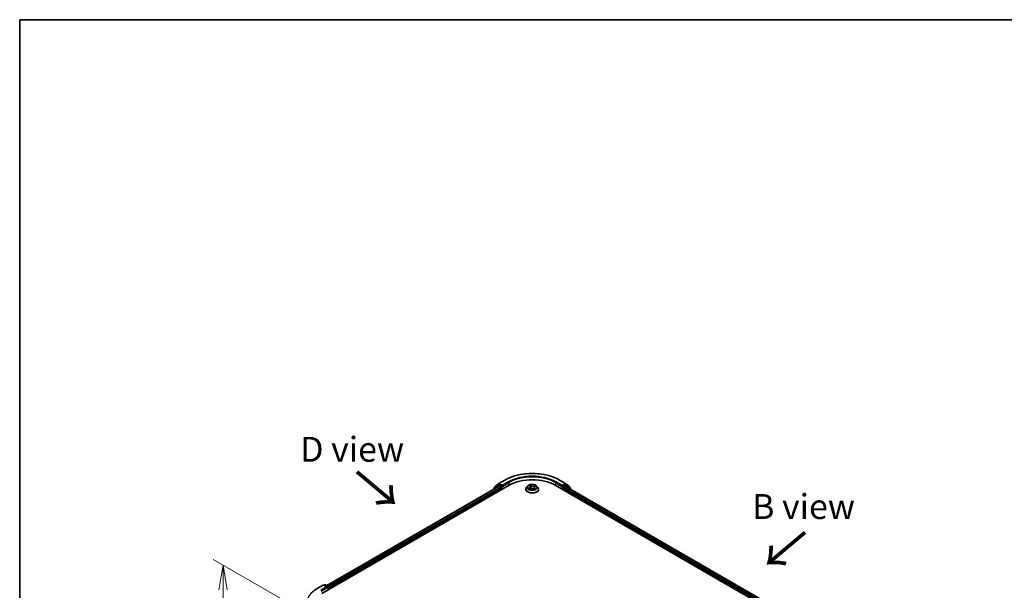
# Model space of a CAD drawing. Units: millimetres. Extents: x 7 to 6900, y 4 to 1409.
# Drawn here: x 7 to 57, y 116 to 144 of the extents above; entities that cross this region are included whole.
import ezdxf

# ---------------------------------------------------------------- set-up
doc = ezdxf.new("R2010")
doc.units = ezdxf.units.MM
doc.header["$LTSCALE"] = 0.5
doc.layers.get('Defpoints').update_dxf_attribs({"lineweight": 25})
for name, color, linetype, lineweight in [('Border (ISO)', 7, 'Continuous', 35), ('Dimension (ISO)', 7, 'Continuous', 18), ('Symbol (ISO)', 7, 'Continuous', 18), ('Visible (ISO)', 7, 'Continuous', 35), ('Visible Narrow (ISO)', 7, 'Continuous', 25)]:
    doc.layers.add(name, color=color, linetype=linetype, lineweight=lineweight)
doc.styles.add('Note Text (TK)', font='MS PGothic.ttf')
doc.dimstyles.new('Default - Method 1b (TK)', dxfattribs={"dimscale": 0.5, "dimtxt": 2.5, "dimasz": 2.5, "dimexe": 1, "dimexo": 1.5, "dimgap": 1, "dimtad": 1, "dimrnd": 1e-08, "dimdsep": 46, "dimtxsty": 'Note Text (TK)', "dimblk": 'OPEN', "dimcen": 0.09, "dimdle": 5, "dimclrd": 100, "dimclre": 100, "dimclrt": 7, "dimadec": 1, "dimazin": 1, "dimtfac": 1, "dimtmove": 0, "dimatfit": 3, "dimldrblk": 'OPEN', "dimfxl": 1, "dimtolj": 1, "dimlwd": -1, "dimlwe": -1, "dimarcsym": 0})

# ---------------------------------------------------------------- blocks, each defined once
blk = doc.blocks.new('Borders tk図枠')
at = {"layer": 'Border (ISO)'}
for q in [(405.5, 289), (14.5, 8)]:
    blk.add_line((14.5, 289), q, dxfattribs=at)
blk = doc.blocks.new('_Open')
at = {"color": 0, "linetype": 'ByBlock', "lineweight": -2}
for p, q in [((-1, 0.167), (0, 0)), ((-1, -0.167), (0, 0)), ((0, 0), (-1, 0))]:
    blk.add_line(p, q, dxfattribs=at)
blk = doc.blocks.new('*D16')
at = {"layer": 'Defpoints', "color": 0}
for p in [(17.477, 117.103), (22.234, 114.356), (22.216, 98.298)]:
    blk.add_point(p, dxfattribs=at)
at = {"layer": 'Dimension (ISO)', "color": 100}
for p, q in [((21.485, 114.789), (16.978, 117.391)), ((17.461, 102.294), (17.476, 115.853)), ((21.466, 98.731), (16.96, 101.333))]:
    blk.add_line(p, q, dxfattribs=at)
at = {"layer": 'Dimension (ISO)', "color": 100, "xscale": 1.25, "yscale": 1.25, "zscale": 1.25}
for p, rotation in [((17.477, 117.103), 89.93539449572457), ((17.459, 101.044), 269.9353944957246)]:
    blk.add_blockref('_Open', p, dxfattribs=dict(at, rotation=rotation))
at = {"layer": 'Dimension (ISO)', "color": 7, "insert": (16.457, 107.979), "char_height": 1.25, "attachment_point": 4, "rotation": 89.9354, "style": 'Note Text (TK)'}
blk.add_mtext('\\A1;{\\Q29.935;\\W0.817;\\H0.816x;177}', dxfattribs=at)

msp = doc.modelspace()

# ---------------------------------------------------------------- linework, layer by layer
at = {"layer": 'Visible (ISO)'}
for p, q in [((31.3548, 121.2085), (31.6455, 121.3763)), ((34.4067, 121.3763), (34.6974, 121.2085)), ((22.4431, 115.6746), (31.8712, 121.1179)), ((22.6977, 116.0742), (31.3313, 121.0588)), ((31.0993, 120.9621), (31.0993, 120.9248)), ((31.283, 121.1266), (31.1117, 120.9881)), ((31.1543, 121.0225), (31.1543, 121.031)), ((31.1667, 121.0569), (31.3506, 121.2055)), ((31.2873, 121.1295), (31.3423, 121.1613)), ((31.3479, 121.0571), (31.4312, 121.0091)), ((31.5097, 121.0726), (31.359, 121.1596)), ((31.4547, 120.9682), (31.4547, 120.8775)), ((31.5333, 121.059), (31.5333, 121.1134)), ((31.5392, 121.0443), (31.5402, 121.0437)), ((32.7039, 120.9138), (32.7039, 120.9175)), ((32.7982, 121.0734), (32.7431, 121.0119)), ((32.8729, 120.9279), (32.9325, 120.9493)), ((32.8829, 121.098), (32.9172, 121.0661)), ((32.9331, 121.0371), (32.9422, 120.9523)), ((33.0669, 120.9322), (33.1034, 120.9008)), ((33.1191, 120.989), (33.1098, 120.9025)), ((33.1645, 121.0357), (33.2226, 121.0582)), ((33.254, 121.0734), (33.3091, 121.0119)), ((33.3483, 120.9138), (33.3483, 120.9175)), ((34.181, 121.1179), (54.6086, 109.3241)), ((34.512, 121.0437), (34.513, 121.0443)), ((34.5189, 121.1134), (34.5189, 121.059)), ((34.6932, 121.1596), (34.5424, 121.0726)), ((34.5974, 120.8775), (34.5974, 120.9682)), ((34.621, 121.0091), (34.7043, 121.0571)), ((34.7016, 121.2055), (34.8855, 121.0569)), ((34.7649, 121.1295), (34.7099, 121.1613)), ((34.7209, 121.0588), (54.354, 109.7236)), ((34.9405, 120.9881), (34.7692, 121.1266)), ((34.8979, 121.031), (34.8979, 121.0225)), ((34.9529, 120.9248), (34.9529, 120.9621)), ((22.2174, 115.933), (22.5081, 116.1008)), ((22.72, 115.9978), (22.5415, 116.1008)), ((22.5978, 116.1126), (22.5594, 116.0905)), ((22.6311, 116.1126), (22.7819, 116.0256)), ((22.7985, 115.9967), (22.7985, 115.8799)), ((22.8123, 115.8878), (22.8123, 115.9785))]:
    msp.add_line(p, q, dxfattribs=at)
for centre, start, end in [((31.1326, 120.9621), 128.94828, 180), ((31.1876, 121.031), 128.94828, 180), ((31.304, 121.1007), 120, 128.94828), ((31.3715, 121.1796), 120, 128.94828), ((34.6807, 121.1796), 51.05172, 60), ((34.7482, 121.1007), 51.05172, 60), ((34.8646, 121.031), 0, 51.05172), ((34.9196, 120.9621), 0, 51.05172), ((22.5248, 116.072), 60, 120), ((22.6144, 116.0837), 60, 120), ((22.7652, 115.9967), 0, 60)]:
    msp.add_arc(centre, 0.0333, start, end, dxfattribs=at)
for centre, major_axis, start_param, end_param in [((33.0261, 120.4511), (1.6333, 0), 0.7853982, 2.3561945), ((31.3479, 121.0299), (-0.0167, 0.0289), 5.4977871, 6.2831853), ((31.359, 121.1324), (-0.0167, 0.0289), 5.4977871, 6.2831853), ((31.4312, 120.9819), (-0.0167, 0.0289), 3.9269908, 5.4977871), ((31.5569, 121.0726), (-0.0167, -0.0289), 5.4977871, 7.0685835), ((34.4953, 121.0726), (0.0167, -0.0289), 5.4977871, 7.0685835), ((34.621, 120.9819), (-0.0167, -0.0289), 3.9269908, 5.4977871), ((34.6932, 121.1324), (0.0167, 0.0289), 0, 0.7853982), ((34.7043, 121.0299), (0.0167, 0.0289), 0, 0.7853982), ((22.6866, 115.9785), (0.0471, 0), 0, 1.5707963), ((22.7102, 115.9649), (-0.0167, -0.0289), 0.7853982, 2.3561945), ((22.7888, 115.9922), (0.0167, -0.0289), 0.7853982, 2.2748289)]:
    msp.add_ellipse(centre, major_axis=major_axis, ratio=0.5773503, start_param=start_param, end_param=end_param, dxfattribs=at)
for points, knots in [([(31.6455, 121.3763), (31.791, 121.4603), (31.9588, 121.5306), (32.3232, 121.6378), (32.5198, 121.6747), (32.9229, 121.7115), (33.1293, 121.7115), (33.5324, 121.6747), (33.729, 121.6378), (34.0934, 121.5306), (34.2612, 121.4603), (34.4067, 121.3763)], [3.1415927, 3.1415927, 3.1415927, 3.1415927, 3.4557519, 3.4557519, 3.7699112, 3.7699112, 4.0840704, 4.0840704, 4.3982297, 4.3982297, 4.712389, 4.712389, 4.712389, 4.712389]), ([(31.5097, 121.0726), (31.5127, 121.0709), (31.5159, 121.0683), (31.5219, 121.0623), (31.5248, 121.0588), (31.5289, 121.0539), (31.5304, 121.0521), (31.5334, 121.0489), (31.5349, 121.0474), (31.5372, 121.0455), (31.5382, 121.0449), (31.5392, 121.0443)], [0.185147228, 0.185147228, 0.185147228, 0.185147228, 0.196528423, 0.196528423, 0.207909617, 0.207909617, 0.213859594, 0.213859594, 0.21980957, 0.21980957, 0.223874943, 0.223874943, 0.223874943, 0.223874943]), ([(32.7431, 121.0119), (32.7381, 121.0064), (32.7336, 121.0007), (32.7254, 120.9889), (32.7217, 120.9828), (32.7154, 120.9703), (32.7127, 120.9639), (32.7083, 120.951), (32.7066, 120.9443), (32.7044, 120.931), (32.7039, 120.9242), (32.7039, 120.9175)], [3.66163282, 3.66163282, 3.66163282, 3.66163282, 3.75714614, 3.75714614, 3.85265946, 3.85265946, 3.94817279, 3.94817279, 4.04368611, 4.04368611, 4.13919943, 4.13919943, 4.13919943, 4.13919943]), ([(32.7039, 120.9138), (32.7039, 120.8939), (32.7091, 120.8741), (32.7294, 120.8362), (32.7449, 120.8181), (32.7847, 120.7853), (32.8095, 120.7708), (32.8655, 120.747), (32.8967, 120.7378), (32.9625, 120.7257), (32.9969, 120.7228), (33.0656, 120.7234), (33.0998, 120.727), (33.1648, 120.7403), (33.1954, 120.75), (33.2502, 120.7748), (33.2743, 120.7899), (33.3131, 120.8242), (33.328, 120.8434), (33.3445, 120.88), (33.3483, 120.8969), (33.3483, 120.9138)], [4.1391994, 4.1391994, 4.1391994, 4.1391994, 4.43891, 4.43891, 4.751321, 4.751321, 5.075814, 5.075814, 5.401542, 5.401542, 5.7262924, 5.7262924, 6.0506473, 6.0506473, 6.3754814, 6.3754814, 6.7012788, 6.7012788, 7.0251938, 7.0251938, 7.2807921, 7.2807921, 7.2807921, 7.2807921]), ([(33.254, 121.0734), (33.2403, 121.0886), (33.223, 121.102), (33.1822, 121.125), (33.1584, 121.1344), (33.1073, 121.1482), (33.08, 121.1526), (33.0248, 121.1559), (32.9968, 121.155), (32.9426, 121.1477), (32.9165, 121.1415), (32.8684, 121.1242), (32.8465, 121.113), (32.8167, 121.0917), (32.8068, 121.083), (32.7982, 121.0734)], [1.4751734, 1.4751734, 1.4751734, 1.4751734, 1.7961863, 1.7961863, 2.1306149, 2.1306149, 2.4636924, 2.4636924, 2.7950058, 2.7950058, 3.1267417, 3.1267417, 3.4607197, 3.4607197, 3.6616328, 3.6616328, 3.6616328, 3.6616328]), ([(32.8598, 120.95), (32.8608, 120.9486), (32.862, 120.947), (32.8648, 120.9439), (32.8663, 120.9423), (32.8697, 120.939), (32.8715, 120.9373), (32.8756, 120.9339), (32.8778, 120.9322), (32.8802, 120.9305), (32.8802, 120.9305), (32.8802, 120.9305)], [4.53265192, 4.53265192, 4.53265192, 4.53265192, 4.60373028, 4.60373028, 4.67480864, 4.67480864, 4.74588701, 4.74588701, 4.81696537, 4.81696537, 4.8171277, 4.8171277, 4.8171277, 4.8171277]), ([(32.9331, 121.0371), (32.9329, 121.0392), (32.9325, 121.0413), (32.9313, 121.0454), (32.9305, 121.0475), (32.9287, 121.0515), (32.9276, 121.0534), (32.9252, 121.0572), (32.9238, 121.0591), (32.9207, 121.0627), (32.919, 121.0644), (32.9172, 121.0661)], [1.05951013, 1.05951013, 1.05951013, 1.05951013, 1.15827671, 1.15827671, 1.25704329, 1.25704329, 1.35580987, 1.35580987, 1.45457645, 1.45457645, 1.55334303, 1.55334303, 1.55334303, 1.55334303]), ([(33.0669, 120.9322), (33.061, 120.9373), (33.0539, 120.9417), (33.0379, 120.9491), (33.029, 120.952), (33.0102, 120.9562), (33.0002, 120.9574), (32.9802, 120.9581), (32.9701, 120.9575), (32.9505, 120.9547), (32.9411, 120.9524), (32.9325, 120.9493)], [1.5882496, 1.5882496, 1.5882496, 1.5882496, 1.8954276, 1.8954276, 2.2026055, 2.2026055, 2.5097835, 2.5097835, 2.8169614, 2.8169614, 3.1241394, 3.1241394, 3.1241394, 3.1241394]), ([(33.1034, 120.9008), (33.1071, 120.9017), (33.1107, 120.9027), (33.1182, 120.9049), (33.122, 120.9061), (33.1293, 120.9087), (33.1329, 120.91), (33.1398, 120.9128), (33.1431, 120.9143), (33.1495, 120.9172), (33.1526, 120.9188), (33.1555, 120.9203)], [6.1174952, 6.1174952, 6.1174952, 6.1174952, 6.18089285, 6.18089285, 6.25015188, 6.25015188, 6.31941092, 6.31941092, 6.38866995, 6.38866995, 6.45792899, 6.45792899, 6.45792899, 6.45792899]), ([(33.1034, 120.9008), (33.1034, 120.9008), (33.1034, 120.9008), (33.1035, 120.9008), (33.1035, 120.9007), (33.1036, 120.9007), (33.1036, 120.9007), (33.1036, 120.9007), (33.1036, 120.9007), (33.1036, 120.9007)], [0.0214119086, 0.0214119086, 0.0214119086, 0.0214119086, 0.0228390805, 0.0228390805, 0.0251433038, 0.0251433038, 0.0274475271, 0.0274475271, 0.0277206606, 0.0277206606, 0.0277206606, 0.0277206606]), ([(33.1645, 121.0357), (33.1594, 121.0338), (33.1547, 121.0315), (33.1459, 121.0266), (33.1418, 121.0238), (33.1346, 121.0179), (33.1314, 121.0147), (33.126, 121.0079), (33.1238, 121.0043), (33.1206, 120.9968), (33.1195, 120.9929), (33.1191, 120.989)], [3.15904595, 3.15904595, 3.15904595, 3.15904595, 3.34269597, 3.34269597, 3.526346, 3.526346, 3.70999602, 3.70999602, 3.89364605, 3.89364605, 4.07729608, 4.07729608, 4.07729608, 4.07729608]), ([(33.3483, 120.9175), (33.3483, 120.9242), (33.3478, 120.931), (33.3455, 120.9443), (33.3439, 120.951), (33.3395, 120.9639), (33.3368, 120.9703), (33.3305, 120.9828), (33.3268, 120.9889), (33.3186, 121.0007), (33.314, 121.0064), (33.3091, 121.0119)], [0.99760678, 0.99760678, 0.99760678, 0.99760678, 1.0931201, 1.0931201, 1.18863342, 1.18863342, 1.28414675, 1.28414675, 1.37966007, 1.37966007, 1.47517339, 1.47517339, 1.47517339, 1.47517339]), ([(34.513, 121.0443), (34.514, 121.0449), (34.5149, 121.0455), (34.5173, 121.0474), (34.5188, 121.0489), (34.5218, 121.0521), (34.5233, 121.0539), (34.5274, 121.0588), (34.5303, 121.0623), (34.5363, 121.0683), (34.5395, 121.0709), (34.5424, 121.0726)], [0.022988029, 0.022988029, 0.022988029, 0.022988029, 0.027053401, 0.027053401, 0.033003378, 0.033003378, 0.038953354, 0.038953354, 0.050334548, 0.050334548, 0.061715743, 0.061715743, 0.061715743, 0.061715743]), ([(22.0189, 115.799), (22.031, 115.8086), (22.0433, 115.818), (22.0683, 115.8366), (22.0811, 115.8458), (22.1071, 115.8639), (22.1204, 115.8728), (22.1473, 115.8905), (22.161, 115.8991), (22.1889, 115.9163), (22.2031, 115.9247), (22.2174, 115.933)], [4.55712806, 4.55712806, 4.55712806, 4.55712806, 4.58818025, 4.58818025, 4.61923243, 4.61923243, 4.65028461, 4.65028461, 4.6813368, 4.6813368, 4.71238898, 4.71238898, 4.71238898, 4.71238898])]:
    msp.add_open_spline(points, degree=3, knots=knots, dxfattribs=at)
at = {"layer": 'Visible Narrow (ISO)'}
for p, q in [((31.3715, 121.2068), (31.6622, 121.3747)), ((34.39, 121.3747), (34.6807, 121.2068)), ((22.7074, 116.0685), (31.3479, 121.0571)), ((31.4312, 121.0091), (22.7893, 116.0197)), ((22.8123, 115.9785), (31.4547, 120.9682)), ((31.1091, 120.9485), (31.2804, 121.087)), ((31.1091, 120.9305), (31.1091, 120.9485)), ((31.2804, 121.087), (31.3303, 121.0582)), ((31.304, 121.1279), (31.359, 121.1596)), ((31.4547, 121.0408), (31.304, 121.1279)), ((31.3416, 121.1608), (31.3479, 121.166)), ((31.3479, 121.166), (31.359, 121.1596)), ((31.5333, 121.1134), (31.3715, 121.2068)), ((31.5097, 121.0726), (31.4547, 121.0408)), ((31.4783, 121), (31.5569, 121.0454)), ((31.4783, 120.8911), (31.4783, 121)), ((31.824, 121.2812), (31.5333, 121.1134)), ((31.5333, 121.059), (31.8476, 121.2404)), ((31.8476, 121.2404), (31.8476, 121.1043)), ((32.8857, 120.9921), (32.8137, 120.9643)), ((32.8435, 120.9678), (32.8888, 120.9853)), ((32.8608, 120.9222), (32.9344, 120.9486)), ((32.8678, 121.109), (32.9135, 121.0666)), ((32.8888, 120.9853), (32.8917, 120.9346)), ((32.9889, 121.0947), (32.9407, 121.1362)), ((32.954, 121.1149), (32.9843, 121.0887)), ((32.9843, 121.0887), (32.9776, 121.0108)), ((33.0633, 120.9325), (33.1115, 120.891)), ((33.1914, 121.105), (33.1178, 121.0786)), ((33.1207, 121.0718), (33.167, 121.0884)), ((33.1207, 121.0718), (33.1243, 121.0048)), ((33.134, 120.9548), (33.13, 120.909)), ((33.134, 120.9548), (33.1628, 120.9281)), ((33.1844, 120.9182), (33.1387, 120.9607)), ((33.1499, 120.9184), (33.1492, 120.9171)), ((33.1665, 121.0351), (33.2385, 121.0629)), ((34.2046, 121.2404), (34.5189, 121.059)), ((34.2046, 121.2404), (34.2046, 121.1043)), ((34.5189, 121.1134), (34.2282, 121.2812)), ((34.4953, 121.0454), (34.5739, 121)), ((34.6807, 121.2068), (34.5189, 121.1134)), ((34.5974, 121.0408), (34.5424, 121.0726)), ((34.5739, 121), (34.5739, 120.8911)), ((34.7482, 121.1279), (34.5974, 121.0408)), ((34.5974, 120.9682), (54.2393, 109.628)), ((54.2623, 109.6692), (34.621, 121.0091)), ((34.6932, 121.1596), (34.7043, 121.166)), ((34.6932, 121.1596), (34.7482, 121.1279)), ((34.7043, 121.166), (34.7106, 121.1608)), ((34.7043, 121.0571), (54.3442, 109.718)), ((34.7219, 121.0582), (34.7718, 121.087)), ((34.7718, 121.087), (34.9431, 120.9485)), ((34.9431, 120.9485), (34.9431, 120.9305)), ((22.2341, 115.9313), (22.5248, 116.0992)), ((22.6866, 116.0058), (22.3959, 115.8379)), ((22.4195, 115.7971), (22.7338, 115.9785)), ((22.5248, 116.0992), (22.6866, 116.0058)), ((22.5692, 116.0848), (22.6144, 116.111)), ((22.6144, 116.111), (22.7652, 116.0239)), ((22.7102, 115.9377), (22.7888, 115.9831)), ((22.7652, 116.0239), (22.72, 115.9978)), ((22.7888, 115.9831), (22.7888, 115.8742))]:
    msp.add_line(p, q, dxfattribs=at)
for centre, major_axis, ratio, start_param, end_param in [((31.6622, 121.3474), (-0.0167, 0.0289), 0.5773503, 5.4977871, 6.2831853), ((33.0261, 120.5872), (1.9288, 0), 0.5773503, 0.7853982, 2.3561945), ((33.0261, 120.5872), (-1.7, 0), 0.5773503, 3.9269908, 5.4977871), ((33.0261, 120.56), (1.6667, 0), 0.5773503, 0.7853982, 2.3561945), ((34.39, 121.3474), (0.0167, 0.0289), 0.5773503, 0, 0.7853982), ((31.1326, 120.9621), (-0.0333, 0), 0.5773503, 0, 0.7853982), ((31.1326, 120.9621), (-0.021, 0.0259), 0.8131434, 0, 1.4434523), ((31.1876, 121.031), (-0.0333, 0), 0.5773503, 0, 0.3579965), ((31.1876, 121.031), (-0.021, 0.0259), 0.8131434, 0, 1.1247179), ((31.304, 121.1007), (-0.021, 0.0259), 0.8131434, 0, 1.4434523), ((31.304, 121.1007), (-0.0167, -0.0289), 0.5773503, 3.9269908, 5.4977871), ((31.304, 121.1007), (-0.0167, 0.0289), 0.5773503, 5.4977871, 6.2831853), ((31.3715, 121.1796), (-0.021, 0.0259), 0.8131434, 0, 1.4434523), ((31.3715, 121.1796), (-0.0167, -0.0289), 0.5773503, 3.9269908, 5.4977871), ((31.3715, 121.1796), (-0.0167, 0.0289), 0.5773503, 5.4977871, 6.2831853), ((31.4547, 121.0136), (-0.0167, -0.0289), 0.5773503, 3.9269908, 5.204008), ((31.4547, 121.0136), (0.0333, 0), 0.5773503, 4.4332722, 5.4977871), ((31.4547, 121.0136), (-0.0167, 0.0289), 0.5773503, 3.9269908, 5.4977871), ((31.824, 121.254), (-0.0167, 0.0289), 0.5773503, 3.9269908, 5.4977871), ((33.0261, 120.9274), (-0.3186, 0), 0.5773503, 5.8056187, 9.9023446), ((33.0261, 120.9175), (-0.3222, 0), 0.5773503, 0, 3.1415927), ((33.0261, 120.9138), (0.3222, 0), 0.5773503, 3.1415927, 6.2831853), ((33.0261, 121.0054), (-0.2566, 0), 0.5773503, 5.8056187, 9.9023446), ((33.0261, 121.0136), (-0.2289, 0), 0.5773503, 0.382505, 0.7638741), ((32.8466, 120.9656), (-0.0015, -0.00535), 0.6637079, 4.4687818, 5.863964), ((32.8652, 120.9519), (-0.00466, -0.00302), 0.6629952, 4.9593687, 6.187033), ((33.0261, 121.0136), (-0.2289, 0), 0.5773503, 5.094894, 5.4762631), ((32.8328, 121.0376), (0.0949, 0), 0.5773503, 5.3030318, 6.8389216), ((32.8857, 120.9876), (0.00201, -0.00518), 0.4547029, 0.9527924, 2.4363223), ((32.8328, 121.0335), (0.1004, 0), 0.5773503, 5.3030318, 6.3450887), ((32.8941, 121.0929), (-0.00482, -0.00275), 0.2416632, 0.824196, 0.9941486), ((32.9135, 121.062), (0.00378, 0.00407), 0.6936238, 0, 0.929799), ((33.0261, 120.9884), (0.1791, 0), 0.5773503, 1.9640857, 2.2467742), ((32.9344, 120.944), (-0.00188, 0.00523), 0.4307582, 5.589017, 6.2831853), ((32.9845, 120.902), (0.0949, 0), 0.5773503, 0.5906428, 2.1265326), ((32.9494, 121.1135), (-0.00498, -0.00245), 0.2712529, 1.1961651, 2.5913473), ((32.9594, 121.0833), (-0.00546, -0.00101), 0.1847446, 3.6792289, 5.034652), ((32.973, 121.0094), (-0.00546, -0.00101), 0.1847066, 3.6792246, 5.0302705), ((32.9889, 121.0901), (-0.00363, -0.00421), 0.6781681, 4.0452743, 5.5288041), ((33.0677, 121.121), (0.1004, 0), 0.5773503, 3.7322355, 5.2681252), ((33.0677, 121.1252), (-0.0949, 0), 0.5773503, 0.5906428, 2.1265326), ((33.0633, 120.928), (0.00363, 0.00421), 0.6781681, 0, 0.9036816), ((33.0953, 120.9166), (-0.00489, 0.00264), 0.3565915, 4.1626277, 5.1602385), ((33.0953, 120.9166), (0.00265, -0.00489), 0.0383263, 0.916282, 2.1392337), ((33.0953, 120.9166), (0.00259, 0.00491), 0.5507413, 4.3941333, 5.0156154), ((33.0261, 120.8688), (0.1053, 0), 0.5773503, 0.6465013, 0.8304852), ((33.0261, 120.8708), (-0.1076, 0), 0.5773503, 3.8104417, 3.9720779), ((33.1028, 120.9062), (0.00042, -0.00554), 0.9046138, 0.0556042, 0.1585631), ((33.0261, 121.0136), (0.2289, 0), 0.5773503, 5.094894, 5.4762631), ((33.2194, 120.9896), (-0.0949, 0), 0.5773503, 5.3030318, 6.8389216), ((33.1178, 121.0741), (0.00188, -0.00523), 0.4307582, 0.9638945, 2.4474244), ((33.2194, 120.9854), (-0.1004, 0), 0.5773503, 6.221282, 6.8389216), ((33.1387, 120.9561), (-0.00378, -0.00407), 0.6936238, 4.0713917, 5.5549216), ((33.1452, 120.9171), (-0.00487, 0.00268), 0.7869397, 3.8681275, 4.0314947), ((33.1532, 121.0592), (-0.00522, 0.00191), 0.2742917, 4.0475575, 5.4029806), ((33.0261, 120.9884), (0.1791, 0), 0.5773503, 0.5403547, 0.7530897), ((33.1581, 120.9268), (0.00061, -0.00552), 0.8750242, 0.3141942, 1.7093764), ((33.1665, 121.0305), (-0.00201, 0.00518), 0.4547029, 5.577915, 6.2831853), ((33.1699, 121.086), (-0.00404, 0.00381), 0.0761884, 0.8382362, 2.2334184), ((33.0261, 121.0136), (0.2289, 0), 0.5773503, 0.382505, 0.7638741), ((34.2282, 121.254), (0.0167, 0.0289), 0.5773503, 0.7853982, 2.3561945), ((34.5974, 121.0136), (-0.0167, -0.0289), 0.5773503, 3.9269908, 5.4977871), ((34.5974, 121.0136), (0.0333, 0), 0.5773503, 3.9269908, 4.9915058), ((34.5974, 121.0136), (-0.0167, 0.0289), 0.5773503, 4.22077, 5.4977871), ((34.6807, 121.1796), (0.0167, 0.0289), 0.5773503, 0, 0.7853982), ((34.6807, 121.1796), (-0.0167, 0.0289), 0.5773503, 3.9269908, 5.4977871), ((34.6807, 121.1796), (0.021, 0.0259), 0.8131434, 4.839733, 6.2831853), ((34.7482, 121.1007), (0.0167, 0.0289), 0.5773503, 0, 0.7853982), ((34.7482, 121.1007), (-0.0167, 0.0289), 0.5773503, 3.9269908, 5.4977871), ((34.7482, 121.1007), (0.021, 0.0259), 0.8131434, 4.839733, 6.2831853), ((34.8646, 121.031), (0.021, 0.0259), 0.8131434, 5.1584674, 6.2831853), ((34.8646, 121.031), (0.0333, 0), 0.5773503, 5.9251888, 6.2831853), ((34.9196, 120.9621), (0.021, 0.0259), 0.8131434, 4.839733, 6.2831853), ((34.9196, 120.9621), (0.0333, 0), 0.5773503, 5.4977871, 6.2831853), ((23.598, 115.1439), (-1.9288, 0), 0.5773503, 5.4977871, 7.0685835), ((22.2341, 115.9041), (-0.0167, 0.0289), 0.5773503, 5.4977871, 6.2831853), ((22.5248, 116.072), (-0.0167, 0.0289), 0.5773503, 5.4977871, 6.2831853), ((22.5248, 116.072), (0.0167, 0.0289), 0.5773503, 0, 0.7853982), ((22.6144, 116.0837), (-0.0167, 0.0289), 0.5773503, 5.4977871, 6.2831853), ((22.6144, 116.0837), (0.0167, 0.0289), 0.5773503, 0, 0.7853982), ((22.7652, 115.9967), (0.0167, 0.0289), 0.5773503, 0, 0.7853982), ((22.7652, 115.9967), (0.0167, -0.0289), 0.5773503, 0.7853982, 2.3561945), ((22.7652, 115.9967), (0.0333, 0), 0.5773503, 5.4977871, 6.2831853)]:
    msp.add_ellipse(centre, major_axis=major_axis, ratio=ratio, start_param=start_param, end_param=end_param, dxfattribs=at)
msp.add_ellipse((33.0261, 121.0136), major_axis=(0.2379, 0), ratio=0.5773503, dxfattribs=at)
for points, knots in [([(32.8435, 120.9678), (32.8413, 120.9677), (32.8389, 120.9676), (32.8325, 120.9672), (32.8283, 120.9668), (32.8206, 120.9656), (32.8171, 120.965), (32.8137, 120.9643)], [-0.032055974, -0.032055974, -0.032055974, -0.032055974, -0.02365019, -0.02365019, -0.010200936, -0.010200936, 0.000338329, 0.000338329, 0.000338329, 0.000338329]), ([(32.8137, 120.9643), (32.8173, 120.9646), (32.8208, 120.9646), (32.8288, 120.9641), (32.8331, 120.9635), (32.8395, 120.9622), (32.8418, 120.9616), (32.8438, 120.9611)], [-0.000338329, -0.000338329, -0.000338329, -0.000338329, 0.010200936, 0.010200936, 0.02365019, 0.02365019, 0.032055974, 0.032055974, 0.032055974, 0.032055974]), ([(32.8622, 120.9542), (32.86, 120.9575), (32.8572, 120.9604), (32.8509, 120.965), (32.8474, 120.9668), (32.8435, 120.9678)], [0, 0, 0, 0, 0.014585063, 0.014585063, 0.028982846, 0.028982846, 0.028982846, 0.028982846]), ([(32.8438, 120.9611), (32.8473, 120.9601), (32.8505, 120.9586), (32.8558, 120.9548), (32.858, 120.9526), (32.8598, 120.95)], [-0.028982846, -0.028982846, -0.028982846, -0.028982846, -0.014585063, -0.014585063, -0.001991034, -0.001991034, -0.001991034, -0.001991034]), ([(32.8766, 120.9292), (32.8764, 120.9292), (32.8762, 120.9293), (32.874, 120.9293), (32.8721, 120.929), (32.8687, 120.9277), (32.8671, 120.9269), (32.8639, 120.9249), (32.8624, 120.9236), (32.8608, 120.9222)], [0.005055635, 0.005055635, 0.005055635, 0.005055635, 0.005934038, 0.005934038, 0.0154285, 0.0154285, 0.023744988, 0.023744988, 0.032394303, 0.032394303, 0.032394303, 0.032394303]), ([(32.8608, 120.9222), (32.8629, 120.9234), (32.8651, 120.9245), (32.8691, 120.9264), (32.871, 120.9272), (32.8729, 120.9279)], [-0.032394303, -0.032394303, -0.032394303, -0.032394303, -0.023744988, -0.023744988, -0.016145076, -0.016145076, -0.016145076, -0.016145076]), ([(32.8921, 121.0904), (32.8911, 121.0921), (32.89, 121.0937), (32.8867, 121.0976), (32.8844, 121.0997), (32.8798, 121.1031), (32.8775, 121.1045), (32.8727, 121.107), (32.8702, 121.1081), (32.8678, 121.109)], [0, 0, 0, 0, 0.005934038, 0.005934038, 0.0154285, 0.0154285, 0.023744988, 0.023744988, 0.032394303, 0.032394303, 0.032394303, 0.032394303]), ([(32.8678, 121.109), (32.8699, 121.1078), (32.872, 121.1065), (32.8761, 121.1037), (32.8781, 121.1022), (32.881, 121.0998), (32.882, 121.0989), (32.8829, 121.098)], [-0.032394303, -0.032394303, -0.032394303, -0.032394303, -0.023744988, -0.023744988, -0.0154285, -0.0154285, -0.010959158, -0.010959158, -0.010959158, -0.010959158]), ([(32.954, 121.1149), (32.9526, 121.1168), (32.9513, 121.1188), (32.9481, 121.124), (32.9464, 121.127), (32.9433, 121.1321), (32.942, 121.1342), (32.9407, 121.1362)], [-0.032055974, -0.032055974, -0.032055974, -0.032055974, -0.02365019, -0.02365019, -0.010200936, -0.010200936, 0.000338329, 0.000338329, 0.000338329, 0.000338329]), ([(32.9407, 121.1362), (32.9412, 121.1342), (32.9417, 121.1318), (32.943, 121.126), (32.9439, 121.1225), (32.946, 121.1162), (32.9469, 121.1138), (32.9482, 121.1113)], [-0.000338329, -0.000338329, -0.000338329, -0.000338329, 0.010200936, 0.010200936, 0.02365019, 0.02365019, 0.032055974, 0.032055974, 0.032055974, 0.032055974]), ([(32.9482, 121.1113), (32.9503, 121.1072), (32.9522, 121.1027), (32.9553, 121.0935), (32.9566, 121.0887), (32.9574, 121.0839)], [-0.028982846, -0.028982846, -0.028982846, -0.028982846, -0.014585063, -0.014585063, 0, 0, 0, 0]), ([(32.964, 121.0847), (32.963, 121.0899), (32.9616, 121.0952), (32.9583, 121.1053), (32.9562, 121.1103), (32.954, 121.1149)], [0, 0, 0, 0, 0.014585063, 0.014585063, 0.028982846, 0.028982846, 0.028982846, 0.028982846]), ([(32.9574, 121.0839), (32.9597, 121.0716), (32.962, 121.0593), (32.9666, 121.0347), (32.9688, 121.0224), (32.9711, 121.0101)], [-0.068779854, -0.068779854, -0.068779854, -0.068779854, -0.034389927, -0.034389927, 0, 0, 0, 0]), ([(32.9776, 121.0108), (32.9753, 121.0231), (32.9731, 121.0354), (32.9685, 121.0601), (32.9662, 121.0724), (32.964, 121.0847)], [0, 0, 0, 0, 0.034389927, 0.034389927, 0.068779854, 0.068779854, 0.068779854, 0.068779854]), ([(32.9711, 121.0101), (32.9744, 120.9925), (32.9784, 120.9751), (32.9834, 120.958), (32.9834, 120.9579), (32.9835, 120.9578)], [-0.098241255, -0.098241255, -0.098241255, -0.098241255, -0.049120627, -0.049120627, -0.048915602, -0.048915602, -0.048915602, -0.048915602]), ([(32.9894, 120.9578), (32.9893, 120.9583), (32.9892, 120.9588), (32.9844, 120.9762), (32.9806, 120.9934), (32.9776, 121.0108)], [0.047665621, 0.047665621, 0.047665621, 0.047665621, 0.049120627, 0.049120627, 0.098241255, 0.098241255, 0.098241255, 0.098241255]), ([(33.0941, 120.9193), (33.0924, 120.9183), (33.0907, 120.9174), (33.0881, 120.9161), (33.0873, 120.9157), (33.0865, 120.9153)], [0.0738185488, 0.0738185488, 0.0738185488, 0.0738185488, 0.0792796113, 0.0792796113, 0.0818191251, 0.0818191251, 0.0818191251, 0.0818191251]), ([(33.0916, 120.9109), (33.0917, 120.9109), (33.0917, 120.9109), (33.0935, 120.9118), (33.0953, 120.9127), (33.0971, 120.9137)], [-0.0792909407, -0.0792909407, -0.0792909407, -0.0792909407, -0.0792796113, -0.0792796113, -0.0738185488, -0.0738185488, -0.0738185488, -0.0738185488]), ([(33.1172, 120.9713), (33.1137, 120.9623), (33.1101, 120.9534), (33.1024, 120.9361), (33.0984, 120.9276), (33.0941, 120.9193)], [0.021488112, 0.021488112, 0.021488112, 0.021488112, 0.049120627, 0.049120627, 0.07646536, 0.07646536, 0.07646536, 0.07646536]), ([(33.0987, 120.9167), (33.1033, 120.9249), (33.1076, 120.9335), (33.1127, 120.9444), (33.1138, 120.9467), (33.1148, 120.9491)], [-0.07646536, -0.07646536, -0.07646536, -0.07646536, -0.049120627, -0.049120627, -0.041826868, -0.041826868, -0.041826868, -0.041826868]), ([(33.1034, 120.9008), (33.1049, 120.8995), (33.1062, 120.8981), (33.1089, 120.8948), (33.1102, 120.893), (33.1115, 120.891)], [-0.020534857, -0.020534857, -0.020534857, -0.020534857, -0.010200936, -0.010200936, 0.000338329, 0.000338329, 0.000338329, 0.000338329]), ([(33.1115, 120.891), (33.111, 120.893), (33.1105, 120.8948), (33.1092, 120.8982), (33.1083, 120.8996), (33.1062, 120.9007), (33.1053, 120.9009), (33.104, 120.9008)], [-0.000338329, -0.000338329, -0.000338329, -0.000338329, 0.010200936, 0.010200936, 0.02365019, 0.02365019, 0.032055974, 0.032055974, 0.032055974, 0.032055974]), ([(33.1502, 121.0615), (33.146, 121.05), (33.1418, 121.0385), (33.1364, 121.0237), (33.1352, 121.0204), (33.134, 121.0171)], [0, 0, 0, 0, 0.034389927, 0.034389927, 0.044255392, 0.044255392, 0.044255392, 0.044255392]), ([(33.1628, 120.9281), (33.1602, 120.9278), (33.1578, 120.9269), (33.1534, 120.9236), (33.1515, 120.9213), (33.1499, 120.9184)], [0, 0, 0, 0, 0.014491423, 0.014491423, 0.028982846, 0.028982846, 0.028982846, 0.028982846]), ([(33.167, 121.0884), (33.1633, 121.0845), (33.16, 121.0802), (33.1544, 121.0711), (33.152, 121.0664), (33.1502, 121.0615)], [0, 0, 0, 0, 0.014491423, 0.014491423, 0.028982846, 0.028982846, 0.028982846, 0.028982846]), ([(33.1568, 121.0591), (33.1584, 121.0635), (33.1606, 121.0679), (33.1657, 121.0761), (33.1688, 121.0799), (33.1722, 121.0835)], [-0.028982846, -0.028982846, -0.028982846, -0.028982846, -0.014491423, -0.014491423, 0, 0, 0, 0]), ([(33.1601, 120.9217), (33.1611, 120.9218), (33.1622, 120.9219), (33.1655, 120.922), (33.1678, 120.9218), (33.1724, 120.9213), (33.1747, 120.9209), (33.1795, 120.9198), (33.182, 120.9191), (33.1844, 120.9182)], [0, 0, 0, 0, 0.005934038, 0.005934038, 0.0154285, 0.0154285, 0.023744988, 0.023744988, 0.032394303, 0.032394303, 0.032394303, 0.032394303]), ([(33.1844, 120.9182), (33.1823, 120.9194), (33.1802, 120.9205), (33.1761, 120.9226), (33.1741, 120.9235), (33.1701, 120.9253), (33.168, 120.9261), (33.1649, 120.9273), (33.1638, 120.9277), (33.1628, 120.9281)], [-0.032394303, -0.032394303, -0.032394303, -0.032394303, -0.023744988, -0.023744988, -0.0154285, -0.0154285, -0.005934038, -0.005934038, 0, 0, 0, 0]), ([(33.1914, 121.105), (33.1893, 121.1038), (33.1871, 121.1025), (33.1829, 121.0997), (33.1808, 121.0983), (33.1764, 121.0952), (33.174, 121.0934), (33.17, 121.0905), (33.1685, 121.0894), (33.167, 121.0884)], [-0.032394303, -0.032394303, -0.032394303, -0.032394303, -0.023744988, -0.023744988, -0.0154285, -0.0154285, -0.005934038, -0.005934038, 0, 0, 0, 0]), ([(33.1722, 121.0835), (33.1736, 121.0849), (33.1749, 121.0864), (33.1782, 121.0902), (33.1801, 121.0925), (33.1835, 121.0967), (33.1851, 121.0985), (33.1883, 121.102), (33.1898, 121.1036), (33.1914, 121.105)], [0, 0, 0, 0, 0.005934038, 0.005934038, 0.0154285, 0.0154285, 0.023744988, 0.023744988, 0.032394303, 0.032394303, 0.032394303, 0.032394303]), ([(33.2385, 121.0629), (33.2349, 121.0626), (33.2314, 121.0621), (33.2234, 121.0601), (33.2191, 121.0585), (33.2141, 121.0555), (33.213, 121.0549), (33.212, 121.0541)], [-0.000338329, -0.000338329, -0.000338329, -0.000338329, 0.010200936, 0.010200936, 0.02365019, 0.02365019, 0.02736102, 0.02736102, 0.02736102, 0.02736102]), ([(33.2226, 121.0582), (33.2244, 121.0589), (33.2263, 121.0596), (33.2316, 121.0613), (33.2351, 121.0622), (33.2385, 121.0629)], [-0.016160253, -0.016160253, -0.016160253, -0.016160253, -0.010200936, -0.010200936, 0.000338329, 0.000338329, 0.000338329, 0.000338329])]:
    msp.add_open_spline(points, degree=3, knots=knots, dxfattribs=at)
for points in [[(32.8748, 120.9346), (32.8706, 120.9411), (32.8664, 120.9476), (32.8622, 120.9542)], [(32.8931, 121.0886), (32.8927, 121.0892), (32.8924, 121.0898), (32.8921, 121.0904)], [(33.104, 120.9008), (33.1038, 120.9008), (33.1036, 120.9008), (33.1034, 120.9008)], [(33.1445, 121.0255), (33.1486, 121.0367), (33.1527, 121.0479), (33.1568, 121.0591)], [(33.1555, 120.9203), (33.157, 120.9211), (33.1585, 120.9216), (33.1601, 120.9217)]]:
    msp.add_open_spline(points, degree=3, dxfattribs=at)

# ---------------------------------------------------------------- block references
at = {"xscale": 0.5, "yscale": 0.5, "zscale": 0.5}
msp.add_blockref('Borders tk図枠', (0, 0), dxfattribs=at)

# ---------------------------------------------------------------- texts
at = {"layer": 'Symbol (ISO)', "color": 7, "char_height": 1.25, "attachment_point": 5, "line_spacing_factor": 1.5, "style": 'Note Text (TK)'}
for s, insert in [('\\fＭＳ Ｐゴシック|b0|i0;D view', (23.9712, 122.9213)), ('\\fＭＳ Ｐゴシック|b0|i0;B view', (46.6741, 120.0461))]:
    msp.add_mtext(s, dxfattribs=dict(at, insert=insert))
at = {"layer": 'Symbol (ISO)', "color": 7, "char_height": 2, "attachment_point": 4, "line_spacing_factor": 1.5, "style": 'Note Text (TK)'}
for insert, rotation in [((24.1065, 121.8294), 320), ((46.8094, 118.8453), 220)]:
    msp.add_mtext('\\fMS PGothic|b0|i0;{\\H2.0000;→}', dxfattribs=dict(at, insert=insert, rotation=rotation))

# ---------------------------------------------------------------- dimensions: what is measured, and where the dimension line sits
at = {"layer": 'Dimension (ISO)', "color": 100}
dim = msp.add_linear_dim(base=(17.4773, 117.1028), p1=(22.216, 98.298), p2=(22.2341, 114.3565), angle=269.93539, text='{\\Q29.935;\\W0.817;\\H0.816x;<>}', dimstyle='Default - Method 1b (TK)', override={"dimgap": 1, "dimdec": 0, "dimlfac": 11.01553, "dimtol": 0, "dimlim": 0, "dimtp": 0, "dimtm": 0, "dimtdec": 0, "dimtofl": 0, "dimatfit": 1}, dxfattribs=at)
dim.commit()
dim.dimension.update_dxf_attribs({"geometry": '*D16', "text_midpoint": (17.4683, 109.0736), "dimtype": 160})

doc.saveas('drawing.dxf')
